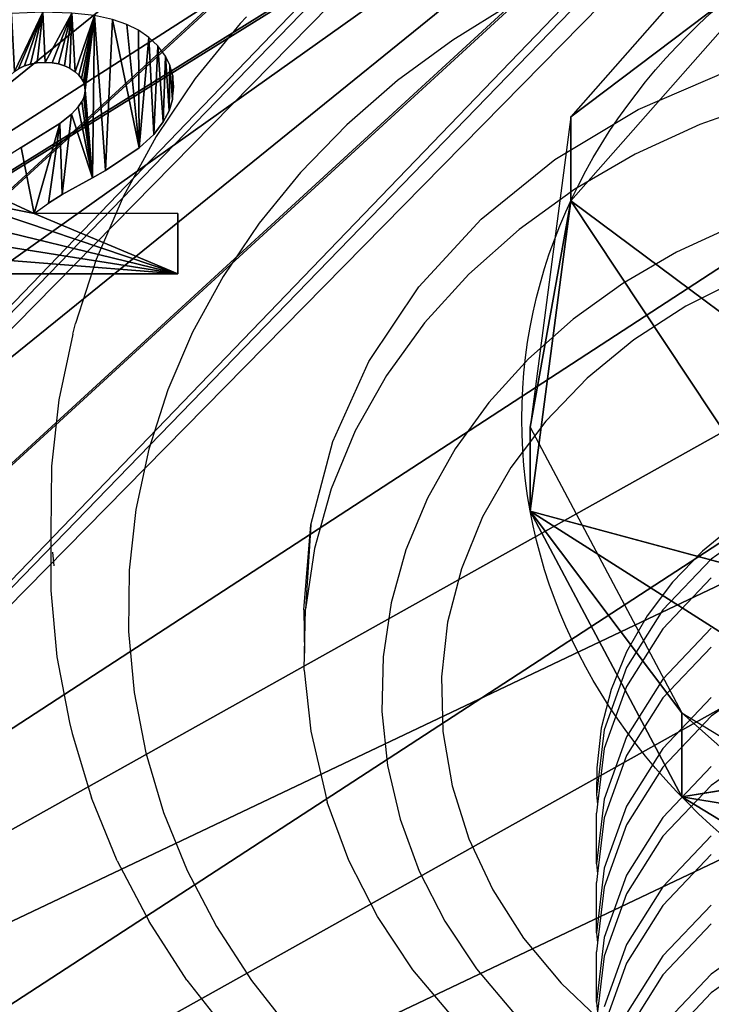
# Model space of a CAD drawing. Units: centimetres. Extents: x -212 to 209, y -175 to 175.
# Drawn here: x 8 to 11, y -14 to -10 of the extents above; entities that cross this region are included whole.
import ezdxf

# ---------------------------------------------------------------- set-up
doc = ezdxf.new("R2010")
doc.units = ezdxf.units.CM
doc.header["$LTSCALE"] = 2.54
doc.layers.get('0').update_dxf_attribs({"true_color": 0xff5454})
doc.layers.add('VP-EQ', color=7, linetype='Continuous', true_color=0x8a3492)

# ---------------------------------------------------------------- blocks, each defined once
blk = doc.blocks.new('Grupuj_1')
at = {"color": 0}
for p, q in [((6.9956, 4.2138, 2.8092), (6.9393, 4.2333, 2.8222)), ((7.0402, 4.1911, 2.7941), (6.9956, 4.2138, 2.8092)), ((7.0798, 4.1637, 2.7758), (7.0402, 4.1911, 2.7941)), ((7.1146, 4.1306, 2.7537), (7.0798, 4.1637, 2.7758)), ((7.1439, 4.0907, 2.7272), (7.1146, 4.1306, 2.7537)), ((7.1613, 4.0561, 2.7041), (7.1439, 4.0907, 2.7272)), ((6.6002, 4.0535, 2.7023), (6.5774, 4.0426, 2.6951)), ((6.6236, 4.0607, 2.7071), (6.6002, 4.0535, 2.7023)), ((6.6492, 4.065, 2.71), (6.6236, 4.0607, 2.7071)), ((6.6792, 4.0666, 2.7111), (6.6492, 4.065, 2.71)), ((6.7062, 4.0652, 2.7101), (6.6792, 4.0666, 2.7111)), ((6.7317, 4.0609, 2.7073), (6.7062, 4.0652, 2.7101)), ((6.7548, 4.0538, 2.7025), (6.7317, 4.0609, 2.7073)), ((6.7752, 4.0442, 2.6961), (6.7548, 4.0538, 2.7025)), ((6.7752, 4.0442, 2.6961), (6.796, 4.0303, 2.6869)), ((7.1726, 4.0168, 2.6779), (7.1613, 4.0561, 2.7041)), ((6.8096, 4.018, 2.6787), (6.796, 4.0303, 2.6869)), ((6.8198, 4.0052, 2.6701), (6.8096, 4.018, 2.6787)), ((6.8275, 3.9913, 2.6609), (6.8198, 4.0052, 2.6701)), ((7.1767, 3.973, 2.6487), (7.1726, 4.0168, 2.6779)), ((6.8316, 3.9784, 2.6523), (6.8275, 3.9913, 2.6609)), ((6.8338, 3.9593, 2.6395), (6.8316, 3.9784, 2.6523)), ((6.8325, 3.9466, 2.6311), (6.8338, 3.9593, 2.6395)), ((7.1715, 3.9231, 2.6154), (7.1767, 3.973, 2.6487)), ((6.8218, 3.9163, 2.6109), (6.8287, 3.9314, 2.6209)), ((6.8287, 3.9314, 2.6209), (6.8325, 3.9466, 2.6311)), ((7.1715, 3.9231, 2.6154), (7.1581, 3.8804, 2.587)), ((6.7815, 3.8669, 2.5779), (6.8078, 3.8951, 2.5967)), ((6.8078, 3.8951, 2.5967), (6.8218, 3.9163, 2.6109)), ((7.1581, 3.8804, 2.587), (7.136, 3.8376, 2.5584)), ((6.7366, 3.8315, 2.5543), (6.7815, 3.8669, 2.5779)), ((6.5866, 3.7384, 2.4923), (6.7366, 3.8315, 2.5543)), ((7.136, 3.8376, 2.5584), (7.0991, 3.7887, 2.5258)), ((7.0991, 3.7887, 2.5258), (7.0431, 3.7367, 2.4911)), ((6.5866, 3.7384, 2.4923), (6.3753, 3.6038, 2.4026)), ((7.0431, 3.7367, 2.4911), (6.913, 3.6491, 2.4328)), ((6.863, 3.6211, 2.4141), (6.746, 3.5568, 2.3712)), ((6.913, 3.6491, 2.4328), (6.863, 3.6211, 2.4141)), ((6.746, 3.5568, 2.3712), (6.6923, 3.523, 2.3487)), ((6.6373, 3.4831, 2.3221), (6.6923, 3.523, 2.3487)), ((7.1922, 3.4831, 2.3221), (6.6373, 3.4831, 2.3221)), ((7.1922, 3.4831, 2.3221), (7.1922, 3.2497, 2.1665)), ((7.1922, 3.2497, 2.1665), (6.1325, 3.2497, 2.1665))]:
    blk.add_line(p, q, dxfattribs=at)
mesh = blk.add_polyface(dxfattribs=at)
corners = [(7.1922, 3.2497, 2.1665), (6.1533, 3.3329, 2.222), (6.1325, 3.2497, 2.1665), (6.1888, 3.4086, 2.2724), (6.24, 3.4818, 2.3212), (6.3063, 3.5488, 2.3659), (6.6373, 3.4831, 2.3221), (6.3753, 3.6038, 2.4026), (6.5866, 3.7384, 2.4923), (7.1922, 3.4831, 2.3221), (6.7366, 3.8315, 2.5543), (6.6923, 3.523, 2.3487), (6.746, 3.5568, 2.3712), (6.7815, 3.8669, 2.5779), (6.863, 3.6211, 2.4141), (6.8078, 3.8951, 2.5967), (6.8218, 3.9163, 2.6109), (6.8287, 3.9314, 2.6209), (6.8325, 3.9466, 2.6311), (6.8338, 3.9593, 2.6395), (6.5065, 3.924, 2.616), (6.1779, 4.0063, 2.6708), (6.1637, 3.9453, 2.6302), (6.1991, 4.0632, 2.7088), (6.2235, 4.1062, 2.7374), (6.2511, 4.14, 2.76), (6.2876, 4.1719, 2.7812), (6.3275, 4.1974, 2.7983), (6.3865, 4.2237, 2.8158), (6.449, 4.2416, 2.8277), (6.5503, 4.2564, 2.8376), (6.5086, 3.9342, 2.6228), (6.5209, 3.9746, 2.6497), (6.5347, 4.0015, 2.6677), (6.5478, 4.019, 2.6794), (6.5613, 4.0317, 2.6878), (6.6702, 4.2612, 2.8408), (6.5774, 4.0426, 2.6951), (6.6002, 4.0535, 2.7023), (6.6236, 4.0607, 2.7071), (6.6492, 4.065, 2.71), (6.6792, 4.0666, 2.7111), (6.7827, 4.2576, 2.8384), (6.7062, 4.0652, 2.7101), (6.7317, 4.0609, 2.7073), (6.7548, 4.0538, 2.7025), (6.7752, 4.0442, 2.6961), (6.796, 4.0303, 2.6869), (6.87, 4.248, 2.832), (6.8096, 4.018, 2.6787), (6.8198, 4.0052, 2.6701), (6.8275, 3.9913, 2.6609), (6.8316, 3.9784, 2.6523), (6.913, 3.6491, 2.4328), (6.9393, 4.2333, 2.8222), (7.0431, 3.7367, 2.4911), (6.9956, 4.2138, 2.8092), (7.0402, 4.1911, 2.7941), (7.0798, 4.1637, 2.7758), (7.0991, 3.7887, 2.5258), (7.1146, 4.1306, 2.7537), (7.136, 3.8376, 2.5584), (7.1439, 4.0907, 2.7272), (7.1581, 3.8804, 2.587), (7.1613, 4.0561, 2.7041), (7.1715, 3.9231, 2.6154), (7.1726, 4.0168, 2.6779), (7.1767, 3.973, 2.6487)]
mesh.append_faces([[corners[k] for k in face] for face in [(0, 1, 2), (6, 0, 9), (20, 21, 22), (66, 65, 67)]], dxfattribs={"vtx0": -1, "color": 0})
mesh.append_faces([[corners[k] for k in face] for face in [(1, 0, 3), (3, 0, 4), (4, 0, 5), (5, 6, 7), (7, 6, 8), (10, 12, 13), (13, 14, 15), (15, 14, 16), (16, 14, 17), (17, 14, 18), (18, 14, 19), (21, 20, 23), (23, 20, 24), (24, 20, 25), (25, 20, 26), (26, 20, 27), (27, 20, 28), (28, 20, 29), (29, 20, 30), (30, 35, 36), (36, 41, 42), (42, 47, 48), (48, 53, 54), (54, 55, 56), (56, 55, 57), (57, 55, 58), (58, 59, 60), (60, 61, 62), (62, 63, 64), (64, 65, 66)]], dxfattribs={"vtx0": -1, "vtx1": -1, "color": 0})
mesh.append_faces([[corners[k] for k in face] for face in [(5, 0, 6), (48, 19, 14)]], dxfattribs={"vtx0": -1, "vtx1": -1, "vtx2": -1, "color": 0})
mesh.append_faces([[corners[k] for k in face] for face in [(6, 10, 8), (10, 6, 11), (10, 11, 12), (13, 12, 14), (30, 20, 31), (30, 31, 32), (30, 32, 33), (30, 33, 34), (30, 34, 35), (36, 35, 37), (36, 37, 38), (36, 38, 39), (36, 39, 40), (36, 40, 41), (42, 41, 43), (42, 43, 44), (42, 44, 45), (42, 45, 46), (42, 46, 47), (48, 47, 49), (48, 49, 50), (48, 50, 51), (48, 51, 52), (48, 52, 19), (48, 14, 53), (54, 53, 55), (58, 55, 59), (60, 59, 61), (62, 61, 63), (64, 63, 65)]], dxfattribs={"vtx0": -1, "vtx2": -1, "color": 0})
blk = doc.blocks.new('Grupuj_13')
at = {"color": 0}
for p, q in [((1.0128, 8.84, 2.7454), (0.1567, 7.8669, 2.0967)), ((0.1567, 7.8669, 2.0967), (0, 6.668, 1.2974)), ((0.1567, 7.8669, 2.0967), (0.1567, 7.5421, 2.584)), ((0.1567, 7.8669, 2.0967), (0.1567, 7.5421, 2.584)), ((0.1567, 7.5421, 2.584), (1.2497, 6.728, 3.0406)), ((0.1567, 7.5421, 2.584), (1.2497, 6.728, 3.0406)), ((0, 6.668, 1.2974), (0, 6.3432, 1.7847)), ((0, 6.668, 1.2974), (0.5848, 5.5646, 0.5618)), ((0, 6.668, 1.2974), (0, 6.3432, 1.7847)), ((0, 6.3432, 1.7847), (1.1586, 6.0311, 2.576)), ((0, 6.3432, 1.7847), (1.1586, 6.0311, 2.576)), ((0.5848, 5.5646, 0.5618), (1.7543, 4.8523, 0.0869)), ((0.5848, 5.5646, 0.5618), (0.5848, 5.2397, 1.0491)), ((0.5848, 5.5646, 0.5618), (0.5848, 5.2397, 1.0491)), ((0.5848, 5.2397, 1.0491), (1.4985, 5.3897, 2.1484)), ((0.5848, 5.2397, 1.0491), (1.4985, 5.3897, 2.1484))]:
    blk.add_line(p, q, dxfattribs=at)
at = {"color": 0, "extrusion": (8.4966e-17, -0.5547, 0.832051)}
blk.add_circle((2.7671, 6.6959, -2.0336), 2.8, dxfattribs=at)
blk.add_circle((2.7671, 6.6959, -2.0336), 2.8, dxfattribs=at)
blk.add_circle((2.7671, 6.6959, -2.0336), 2.8, dxfattribs=at)
blk.add_circle((2.7671, 6.6959, -2.0336), 2.8, dxfattribs=at)
blk.add_circle((2.7671, 6.6959, -2.0336), 2.8, dxfattribs=at)
blk.add_circle((2.7671, 6.6959, -2.0336), 2.8, dxfattribs=at)
blk.add_circle((2.7671, 6.6959, -2.0336), 2.8, dxfattribs=at)
blk.add_circle((2.7671, 6.6959, -2.0336), 2.8, dxfattribs=at)
blk.add_circle((2.7671, 6.6959, -2.0336), 2.8, dxfattribs=at)
blk.add_circle((2.7671, 6.6959, -2.0336), 2.8, dxfattribs=at)
blk.add_circle((2.7671, 6.6959, -2.0336), 2.8, dxfattribs=at)
blk.add_circle((2.7671, 6.6959, -2.0336), 2.8, dxfattribs=at)
blk.add_circle((2.7671, 6.6959, -2.0336), 2.8, dxfattribs=at)
blk.add_circle((2.7671, 6.6959, -2.0336), 2.8, dxfattribs=at)
blk.add_circle((2.7671, 6.6959, -2.0336), 2.8, dxfattribs=at)
blk.add_circle((2.7671, 6.6959, -2.0336), 2.8, dxfattribs=at)
blk.add_circle((2.7671, 6.6959, -2.0336), 2.8, dxfattribs=at)
blk.add_circle((2.7671, 6.6959, -2.0336), 2.8, dxfattribs=at)
blk.add_circle((2.7671, 6.6959, -2.0336), 2.8, dxfattribs=at)
blk.add_circle((2.7671, 6.6959, -2.0336), 2.8, dxfattribs=at)
blk.add_circle((2.7671, 6.6959, -2.0336), 2.8, dxfattribs=at)
blk.add_circle((2.7671, 6.6959, -2.0336), 2.8, dxfattribs=at)
blk.add_circle((2.7671, 6.6959, -2.0336), 2.8, dxfattribs=at)
blk.add_circle((2.7671, 6.6959, -2.0336), 2.8, dxfattribs=at)
at = {"color": 0}
mesh = blk.add_polyface(dxfattribs=at)
corners = [(1.0128, 8.5152, 3.2327), (0.1567, 7.8669, 2.0967), (0.1567, 7.5421, 2.584), (1.0128, 8.84, 2.7454)]
mesh.append_faces([[corners[k] for k in face] for face in [(0, 1, 2), (1, 0, 3)]], dxfattribs={"vtx0": -1, "color": 0})
mesh = blk.add_polyface(dxfattribs=at)
corners = [(1.2497, 6.728, 3.0406), (1.0128, 8.5152, 3.2327), (0.1567, 7.5421, 2.584), (1.7473, 7.2937, 3.4177)]
mesh.append_faces([[corners[k] for k in face] for face in [(0, 1, 2), (1, 0, 3)]], dxfattribs={"vtx0": -1, "color": 0})
mesh = blk.add_polyface(dxfattribs=at)
corners = [(0.1567, 7.5421, 2.584), (0, 6.668, 1.2974), (0, 6.3432, 1.7847), (0.1567, 7.8669, 2.0967)]
mesh.append_faces([[corners[k] for k in face] for face in [(0, 1, 2), (1, 0, 3)]], dxfattribs={"vtx0": -1, "color": 0})
mesh = blk.add_polyface(dxfattribs=at)
corners = [(1.1586, 6.0311, 2.576), (0.1567, 7.5421, 2.584), (0, 6.3432, 1.7847), (1.2497, 6.728, 3.0406)]
mesh.append_faces([[corners[k] for k in face] for face in [(0, 1, 2), (1, 0, 3)]], dxfattribs={"vtx0": -1, "color": 0})
mesh = blk.add_polyface(dxfattribs=at)
corners = [(0, 6.3432, 1.7847), (0.5848, 5.5646, 0.5618), (0.5848, 5.2397, 1.0491), (0, 6.668, 1.2974)]
mesh.append_faces([[corners[k] for k in face] for face in [(0, 1, 2), (1, 0, 3)]], dxfattribs={"vtx0": -1, "color": 0})
mesh = blk.add_polyface(dxfattribs=at)
corners = [(1.4985, 5.3897, 2.1484), (0, 6.3432, 1.7847), (0.5848, 5.2397, 1.0491), (1.1586, 6.0311, 2.576)]
mesh.append_faces([[corners[k] for k in face] for face in [(0, 1, 2), (1, 0, 3)]], dxfattribs={"vtx0": -1, "color": 0})
mesh = blk.add_polyface(dxfattribs=at)
corners = [(1.7543, 4.5274, 0.5742), (0.5848, 5.5646, 0.5618), (1.7543, 4.8523, 0.0869), (0.5848, 5.2397, 1.0491)]
mesh.append_faces([[corners[k] for k in face] for face in [(0, 1, 2), (1, 0, 3)]], dxfattribs={"vtx0": -1, "color": 0})
mesh = blk.add_polyface(dxfattribs=at)
corners = [(2.1784, 4.9756, 1.8724), (0.5848, 5.2397, 1.0491), (1.7543, 4.5274, 0.5742), (1.4985, 5.3897, 2.1484)]
mesh.append_faces([[corners[k] for k in face] for face in [(0, 1, 2), (1, 0, 3)]], dxfattribs={"vtx0": -1, "color": 0})
blk = doc.blocks.new('Grupuj_9')
at = {"color": 253, "true_color": 0x989ea1}
mesh = blk.add_polyface(dxfattribs=at)
corners = [(46.6814, 7.1695, 4.0708), (44.4995, 6.0475, 3.3228), (44.4995, 7.1695, 4.0708), (51.8632, 7.1724, 4.0727), (49.6813, 6.049, 3.3238), (49.6813, 7.1724, 4.0727), (57.9626, 19.9334, 12.5801), (0.0012, 11.6665, 7.0688), (0, 19.9334, 12.5801), (0.2069, 10.7703, 6.4713), (0.6622, 9.9402, 5.9179), (1.3413, 9.2237, 5.4403), (2.2051, 8.6617, 5.0656), (3.2046, 8.2862, 4.8153), (4.2826, 8.1187, 4.7036), (4.4958, 8.1041, 4.6938), (20.5, 8.1041, 4.6938), (22.2656, 7.8738, 4.5403), (23.9619, 7.4057, 4.2282), (25.5429, 6.7123, 3.766), (26.9658, 5.8126, 3.1662), (28.192, 4.7308, 2.445), (29.1884, 3.4963, 1.622), (29.6948, 2.8081, 1.1632), (30.3452, 2.2096, 0.7642), (42.0743, 9.5055, 5.6281), (41.886, 9.3755, 5.5415), (31.1173, 1.7213, 0.4387), (31.9845, 1.36, 0.1978), (32.9169, 1.1381, 0.0499), (41.7298, 9.2188, 5.437), (33.8825, 1.0633), (41.6111, 9.0407, 5.3183), (41.5341, 8.8474, 5.1894), (42.2883, 9.6042, 5.6939), (42.5206, 9.6682, 5.7366), (53.9047, 9.6682, 5.7366), (54.1653, 9.6457, 5.7216), (54.4095, 9.5666, 5.6688), (54.6198, 9.4365, 5.5821), (54.7812, 9.2648, 5.4676), (54.8823, 9.0637, 5.3336), (54.9159, 8.8474, 5.1894), (54.9159, 6.049, 3.3238), (55.7418, 1.5868, 0.349), (56.6055, 2.1382, 0.7166), (57.2874, 2.8444, 1.1874), (57.7485, 3.6649, 1.7344), (57.9626, 4.5531, 2.3265), (42.3132, 5.0725, 2.6728), (53.6736, 1.0633), (41.7766, 5.4786, 2.9436), (41.5341, 6.0475, 3.3228), (43.0168, 4.9255, 2.5748), (43.7204, 5.0725, 2.6728), (44.257, 5.4786, 2.9436), (47.4741, 5.0715, 2.6721), (46.9315, 5.4773, 2.9427), (46.6814, 6.0475, 3.3228), (48.1848, 4.9255, 2.5748), (48.8899, 5.0721, 2.6725), (49.432, 5.4785, 2.9434), (51.8632, 6.049, 3.3238), (52.1248, 5.4772, 2.9426), (52.6756, 5.0718, 2.6723), (53.3895, 4.9255, 2.5748), (54.1035, 5.0718, 2.6723), (54.7455, 1.2215, 0.1055), (54.6543, 5.4772, 2.9426)]
mesh.append_faces([[corners[k] for k in face] for face in [(0, 1, 2), (3, 4, 5), (6, 7, 8), (47, 6, 48)]], dxfattribs={"vtx0": -1, "color": 253})
mesh.append_faces([[corners[k] for k in face] for face in [(7, 6, 9), (9, 6, 10), (10, 6, 11), (11, 6, 12), (12, 6, 13), (13, 6, 14), (14, 6, 15), (15, 6, 16), (16, 6, 17), (17, 6, 18), (18, 6, 19), (19, 6, 20), (20, 6, 21), (21, 6, 22), (22, 6, 23), (23, 6, 24), (24, 26, 27), (27, 26, 28), (28, 26, 29), (29, 30, 31), (25, 6, 34), (34, 6, 35), (35, 6, 36), (36, 6, 37), (37, 6, 38), (38, 6, 39), (39, 6, 40), (40, 6, 41), (41, 6, 42), (42, 6, 43), (44, 6, 45), (45, 6, 46), (46, 6, 47), (31, 49, 50), (49, 31, 51), (51, 31, 52), (52, 31, 33), (56, 1, 57), (57, 1, 58), (58, 1, 0), (62, 4, 3), (50, 66, 67), (67, 43, 44)]], dxfattribs={"vtx0": -1, "vtx1": -1, "color": 253})
mesh.append_faces([[corners[k] for k in face] for face in [(24, 6, 25), (43, 6, 44), (50, 1, 56), (50, 4, 62)]], dxfattribs={"vtx0": -1, "vtx1": -1, "vtx2": -1, "color": 253})
mesh.append_faces([[corners[k] for k in face] for face in [(24, 25, 26), (29, 26, 30), (31, 30, 32), (31, 32, 33), (50, 49, 53), (50, 53, 54), (50, 54, 55), (50, 55, 1), (50, 56, 59), (50, 59, 60), (50, 60, 61), (50, 61, 4), (50, 62, 63), (50, 63, 64), (50, 64, 65), (50, 65, 66), (67, 66, 68), (67, 68, 43)]], dxfattribs={"vtx0": -1, "vtx2": -1, "color": 253})
mesh = blk.add_polyface(dxfattribs=at)
corners = [(46.6814, 6.1062, 5.6658), (44.4995, 4.9842, 4.9178), (44.4995, 6.1062, 5.6658), (51.8632, 6.1091, 5.6677), (49.6813, 4.9857, 4.9187), (49.6813, 6.1091, 5.6677), (57.9626, 18.8701, 14.175), (0.0012, 10.6032, 8.6638), (0, 18.8701, 14.175), (0.2069, 9.707, 8.0663), (0.6622, 8.8769, 7.5129), (1.3413, 8.1604, 7.0352), (2.2051, 7.5984, 6.6605), (3.2046, 7.2229, 6.4102), (4.2826, 7.0554, 6.2986), (4.4958, 7.0408, 6.2888), (20.5, 7.0408, 6.2888), (22.2656, 6.8105, 6.1353), (23.9619, 6.3424, 5.8232), (25.5429, 5.649, 5.361), (26.9658, 4.7493, 4.7611), (28.192, 3.6675, 4.04), (29.1884, 2.433, 3.217), (29.6948, 1.7448, 2.7582), (30.3452, 1.1463, 2.3592), (42.0743, 8.4422, 7.2231), (41.886, 8.3122, 7.1364), (31.1173, 0.658, 2.0336), (31.9845, 0.2967, 1.7928), (32.9169, 0.0748, 1.6448), (41.7298, 8.1555, 7.0319), (33.8825, 0, 1.595), (41.6111, 7.9774, 6.9132), (41.5341, 7.7841, 6.7844), (42.2883, 8.5409, 7.2889), (42.5206, 8.6049, 7.3316), (53.9047, 8.6049, 7.3316), (54.1653, 8.5824, 7.3165), (54.4095, 8.5032, 7.2638), (54.6198, 8.3732, 7.1771), (54.7812, 8.2015, 7.0626), (54.8823, 8.0003, 6.9285), (54.9159, 7.7841, 6.7844), (54.9159, 4.9857, 4.9187), (55.7418, 0.5235, 1.9439), (56.6055, 1.0749, 2.3116), (57.2874, 1.7811, 2.7823), (57.7485, 2.6016, 3.3294), (57.9626, 3.4898, 3.9215), (42.3132, 4.0092, 4.2678), (53.6736, 0, 1.595), (41.7766, 4.4153, 4.5385), (41.5341, 4.9842, 4.9178), (43.0168, 3.8622, 4.1698), (43.7204, 4.0092, 4.2678), (44.257, 4.4153, 4.5385), (47.4741, 4.0081, 4.2671), (46.9315, 4.414, 4.5376), (46.6814, 4.9842, 4.9178), (48.1848, 3.8622, 4.1698), (48.8899, 4.0088, 4.2675), (49.432, 4.4152, 4.5384), (51.8632, 4.9857, 4.9187), (52.1248, 4.4139, 4.5375), (52.6756, 4.0085, 4.2673), (53.3895, 3.8622, 4.1698), (54.1035, 4.0085, 4.2673), (54.7455, 0.1582, 1.7004), (54.6543, 4.4139, 4.5375)]
mesh.append_faces([[corners[k] for k in face] for face in [(0, 1, 2), (3, 4, 5), (6, 7, 8), (47, 6, 48)]], dxfattribs={"vtx0": -1, "color": 253})
mesh.append_faces([[corners[k] for k in face] for face in [(7, 6, 9), (9, 6, 10), (10, 6, 11), (11, 6, 12), (12, 6, 13), (13, 6, 14), (14, 6, 15), (15, 6, 16), (16, 6, 17), (17, 6, 18), (18, 6, 19), (19, 6, 20), (20, 6, 21), (21, 6, 22), (22, 6, 23), (23, 6, 24), (24, 26, 27), (27, 26, 28), (28, 26, 29), (29, 30, 31), (25, 6, 34), (34, 6, 35), (35, 6, 36), (36, 6, 37), (37, 6, 38), (38, 6, 39), (39, 6, 40), (40, 6, 41), (41, 6, 42), (42, 6, 43), (44, 6, 45), (45, 6, 46), (46, 6, 47), (31, 49, 50), (49, 31, 51), (51, 31, 52), (52, 31, 33), (56, 1, 57), (57, 1, 58), (58, 1, 0), (62, 4, 3), (50, 66, 67), (67, 43, 44)]], dxfattribs={"vtx0": -1, "vtx1": -1, "color": 253})
mesh.append_faces([[corners[k] for k in face] for face in [(24, 6, 25), (43, 6, 44), (50, 1, 56), (50, 4, 62)]], dxfattribs={"vtx0": -1, "vtx1": -1, "vtx2": -1, "color": 253})
mesh.append_faces([[corners[k] for k in face] for face in [(24, 25, 26), (29, 26, 30), (31, 30, 32), (31, 32, 33), (50, 49, 53), (50, 53, 54), (50, 54, 55), (50, 55, 1), (50, 56, 59), (50, 59, 60), (50, 60, 61), (50, 61, 4), (50, 62, 63), (50, 63, 64), (50, 64, 65), (50, 65, 66), (67, 66, 68), (67, 68, 43)]], dxfattribs={"vtx0": -1, "vtx2": -1, "color": 253})
blk = doc.blocks.new('rb1340 3d')
at = {"color": 253, "true_color": 0x989ea1, "extrusion": (1.64571e-15, -0.5547, 0.832051)}
blk.add_circle((13.0537, 28.8405, 72.2254), 2.4913, dxfattribs=at)
at = {"color": 0}
blk.add_blockref('Grupuj_9', (-29.8251, -16.7676, 63.9837), dxfattribs=at)
at = {"color": 18, "true_color": 0x000000}
for name, p in [('Grupuj_1', (1.7333, -14.4435, 67.2483)), ('Grupuj_13', (10.2867, -18.4539, 67.6025))]:
    blk.add_blockref(name, p, dxfattribs=at)
blk = doc.blocks.new('1340')
at = {"color": 7}
for p, q in [((11.6625, -12.69), (11.4343, -12.8314)), ((10.6369, -12.7415), (10.6128, -12.767)), ((10.6128, -12.767), (10.4397, -12.9795)), ((11.4343, -12.8314), (11.2211, -12.9881)), ((12.1503, -13.0994), (12.5026, -12.9471)), ((10.4397, -12.9795), (10.2886, -13.2034)), ((11.2211, -12.9881), (11.0245, -13.1591)), ((12.6503, -13.0655), (12.3882, -13.1578)), ((11.8286, -13.2926), (12.1503, -13.0994)), ((11.0245, -13.1591), (10.8458, -13.3432)), ((12.3882, -13.1578), (12.1391, -13.2723)), ((10.2886, -13.2034), (10.1606, -13.4369)), ((12.1391, -13.2723), (11.9058, -13.4078)), ((11.5441, -13.5228), (11.8286, -13.2926)), ((10.8458, -13.3432), (10.6863, -13.539)), ((11.9058, -13.4078), (11.6908, -13.5628)), ((10.1606, -13.4369), (10.0565, -13.6785)), ((10.6863, -13.539), (10.547, -13.7453)), ((11.303, -13.7848), (11.5441, -13.5228)), ((11.6908, -13.5628), (11.4965, -13.7357)), ((12.5195, -13.5488), (12.2979, -13.6507)), ((12.2979, -13.6507), (12.0903, -13.7713)), ((10.0565, -13.6785), (9.9772, -13.9265)), ((10.547, -13.7453), (10.4291, -13.9605)), ((11.4965, -13.7357), (11.325, -13.9244)), ((12.5521, -13.7494), (12.3345, -13.8593)), ((11.1104, -14.0733), (11.303, -13.7848)), ((12.0903, -13.7713), (11.8991, -13.9092)), ((12.3345, -13.8593), (12.1337, -13.9894)), ((11.8991, -13.9092), (11.7262, -14.063)), ((9.9672, -13.968), (9.9772, -13.9265)), ((10.4291, -13.9605), (10.3332, -14.1831)), ((11.325, -13.9244), (11.1782, -14.127)), ((9.9672, -13.968), (9.913, -14.2213)), ((12.1337, -13.9894), (11.9525, -14.138)), ((10.9705, -14.3819), (11.1104, -14.0733)), ((11.7262, -14.063), (11.5736, -14.231)), ((11.1782, -14.127), (11.0578, -14.3413)), ((11.9525, -14.138), (11.7932, -14.3031)), ((10.3332, -14.1831), (10.2601, -14.4117)), ((9.913, -14.2213), (9.8845, -14.4775)), ((11.5736, -14.231), (11.443, -14.4112)), ((11.7932, -14.3031), (11.6582, -14.4824)), ((11.0578, -14.3413), (10.9649, -14.5648)), ((10.2601, -14.4117), (10.2103, -14.6445)), ((10.8861, -14.7042), (10.9705, -14.3819)), ((11.443, -14.4112), (11.3359, -14.6018)), ((9.8845, -14.4775), (9.8819, -14.7348)), ((11.6582, -14.4824), (11.5491, -14.6735)), ((10.9649, -14.5648), (10.9007, -14.7952)), ((11.3359, -14.6018), (11.2532, -14.8007)), ((10.2103, -14.6445), (10.1841, -14.8799)), ((11.5491, -14.6735), (11.4674, -14.8739)), ((12.6617, -14.6727), (12.4325, -14.8364)), ((10.8591, -15.0332), (10.8861, -14.7042)), ((10.8861, -14.7042), (10.8658, -15.0299)), ((12.5297, -14.6979), (12.3981, -14.8058)), ((9.8819, -14.7348), (9.8819, -14.9576)), ((10.9007, -14.7952), (10.8658, -15.0299)), ((9.8887, -14.8099), (9.8935, -14.8624)), ((11.2532, -14.8007), (11.1961, -15.0057)), ((12.3981, -14.8058), (12.2825, -14.9257)), ((12.4325, -14.8364), (12.2448, -15.0332)), ((10.1841, -14.8799), (10.1817, -15.1164)), ((11.4674, -14.8739), (11.4143, -15.0807)), ((12.4325, -14.9088), (12.2448, -15.1056)), ((12.2825, -14.9257), (12.1844, -15.0559)), ((9.8819, -14.9576), (9.9052, -15.2142)), ((11.1961, -15.0057), (11.1651, -15.2145)), ((10.8591, -15.0332), (10.8621, -15.2003)), ((10.8621, -15.2003), (10.8658, -15.0299)), ((12.2448, -15.0332), (12.1052, -15.2559)), ((12.1844, -15.0559), (12.1052, -15.1946)), ((11.4143, -15.0807), (11.3905, -15.2913)), ((10.1817, -15.1164), (10.2032, -15.3521)), ((12.2448, -15.1056), (12.1052, -15.3283)), ((12.4325, -15.1038), (12.2448, -15.3005)), ((12.4325, -15.1762), (12.2448, -15.3729)), ((9.9052, -15.2142), (9.9543, -15.4683)), ((10.8607, -15.2663), (10.8621, -15.2003)), ((11.1651, -15.2145), (11.1605, -15.4248)), ((12.1052, -15.1946), (12.046, -15.3401)), ((10.8607, -15.2663), (10.8854, -15.5019)), ((11.3905, -15.2913), (11.3963, -15.5028)), ((12.1052, -15.2559), (12.019, -15.4965)), ((12.6617, -15.2798), (12.4325, -15.4435)), ((12.1052, -15.3283), (12.019, -15.5689)), ((12.2448, -15.3005), (12.1052, -15.5232)), ((10.2032, -15.3521), (10.2483, -15.5856)), ((12.046, -15.3401), (12.0074, -15.4903)), ((12.2448, -15.3729), (12.1052, -15.5956)), ((12.4325, -15.3711), (12.2448, -15.5678)), ((11.1605, -15.4248), (11.1825, -15.6344)), ((12.4325, -15.4435), (12.2448, -15.6402)), ((9.9543, -15.4683), (9.9644, -15.5098)), ((9.9644, -15.5098), (10.0387, -15.7589)), ((10.8854, -15.5019), (10.9395, -15.734)), ((11.3963, -15.5028), (11.4316, -15.7123)), ((12.019, -15.4965), (11.9891, -15.7463)), ((12.0074, -15.4903), (11.9901, -15.6432)), ((12.1052, -15.5232), (12.019, -15.7638)), ((12.6617, -15.5471), (12.4325, -15.7108)), ((10.2483, -15.5856), (10.3168, -15.8151)), ((12.019, -15.5689), (11.9933, -15.784)), ((12.1052, -15.5956), (12.019, -15.8362)), ((12.2448, -15.5678), (12.1052, -15.7906)), ((11.1825, -15.6344), (11.2306, -15.841)), ((11.9901, -15.6432), (11.9891, -15.7463)), ((12.2448, -15.6402), (12.1052, -15.863)), ((12.4325, -15.6384), (12.2448, -15.8352)), ((10.9395, -15.734), (10.9494, -15.7752)), ((11.4316, -15.7123), (11.4959, -15.9169)), ((11.9891, -15.7463), (11.9933, -15.784)), ((12.4325, -15.7108), (12.2448, -15.9076)), ((10.1379, -16.0019), (10.0387, -15.7589)), ((11.0322, -16.0005), (10.9494, -15.7752)), ((12.019, -15.7638), (11.9891, -16.0137)), ((11.9933, -15.784), (11.9891, -15.8187)), ((10.3168, -15.8151), (10.4082, -16.0391)), ((11.9891, -16.0137), (11.9891, -15.8187)), ((12.1052, -15.7906), (12.019, -16.0312)), ((11.2306, -15.841), (11.3046, -16.0422)), ((12.019, -15.8362), (11.9933, -16.0513)), ((12.2448, -15.8352), (12.1052, -16.0579)), ((12.1052, -15.863), (12.019, -16.1036)), ((11.4959, -15.9169), (11.5884, -16.114)), ((12.2448, -15.9076), (12.1052, -16.1303)), ((12.4325, -15.9058), (12.2448, -16.1025)), ((10.1379, -16.0019), (10.2612, -16.2372)), ((11.1429, -16.2174), (11.0322, -16.0005)), ((11.9891, -16.0137), (11.9933, -16.0513)), ((12.4325, -15.9782), (12.2448, -16.1749)), ((10.4082, -16.0391), (10.5218, -16.2559)), ((11.3046, -16.0422), (11.4034, -16.2359)), ((12.019, -16.0312), (11.9891, -16.281)), ((11.9933, -16.0513), (11.9891, -16.0861)), ((11.9891, -16.281), (11.9891, -16.0861)), ((12.1052, -16.0579), (12.019, -16.2985)), ((11.5884, -16.114), (11.7078, -16.3008)), ((12.019, -16.1036), (11.9933, -16.3186)), ((12.2448, -16.1025), (12.1052, -16.3252)), ((12.1052, -16.1303), (12.019, -16.3709)), ((12.2448, -16.1749), (12.1052, -16.3976)), ((12.4325, -16.1731), (12.2448, -16.3698)), ((10.4077, -16.4631), (10.2612, -16.2372)), ((11.2802, -16.4236), (11.1429, -16.2174)), ((11.4034, -16.2359), (11.5261, -16.42)), ((10.5218, -16.2559), (10.6568, -16.464)), ((12.4325, -16.2455), (12.2448, -16.4423)), ((12.6617, -16.2767), (12.4325, -16.4404)), ((11.7078, -16.3008), (11.8526, -16.4749)), ((11.9891, -16.281), (11.9933, -16.3186)), ((12.019, -16.2985), (11.9891, -16.5483)), ((11.9933, -16.3186), (11.9891, -16.3534)), ((11.9891, -16.5483), (11.9891, -16.3534)), ((12.1052, -16.3252), (12.019, -16.5658)), ((12.6617, -16.3491), (12.4325, -16.5128)), ((12.019, -16.3709), (11.9933, -16.586)), ((12.2448, -16.3698), (12.1052, -16.5926)), ((11.4428, -16.6166), (11.2802, -16.4236)), ((11.5261, -16.42), (11.6712, -16.5924)), ((12.1052, -16.3976), (12.019, -16.6383)), ((10.4077, -16.4631), (10.5766, -16.678)), ((10.6568, -16.464), (10.8124, -16.662)), ((12.2448, -16.4423), (12.1052, -16.665)), ((12.4325, -16.4404), (12.2448, -16.6372)), ((11.8526, -16.4749), (11.9909, -16.6057)), ((12.4325, -16.5128), (12.2448, -16.7096)), ((11.9891, -16.5483), (11.9933, -16.586))]:
    blk.add_line(p, q, dxfattribs=at)
blk = doc.blocks.new('rb1340 2d')
at = {"layer": 'VP-EQ'}
blk.add_blockref('1340', (254.2904, 223.1281), dxfattribs=at)

msp = doc.modelspace()

# ---------------------------------------------------------------- block references
msp.add_blockref('rb1340 3d', (0, 0))
at = {"layer": 'VP-EQ'}
msp.add_blockref('rb1340 2d', (-255.7373, -220.587), dxfattribs=at)

doc.saveas('drawing.dxf')
